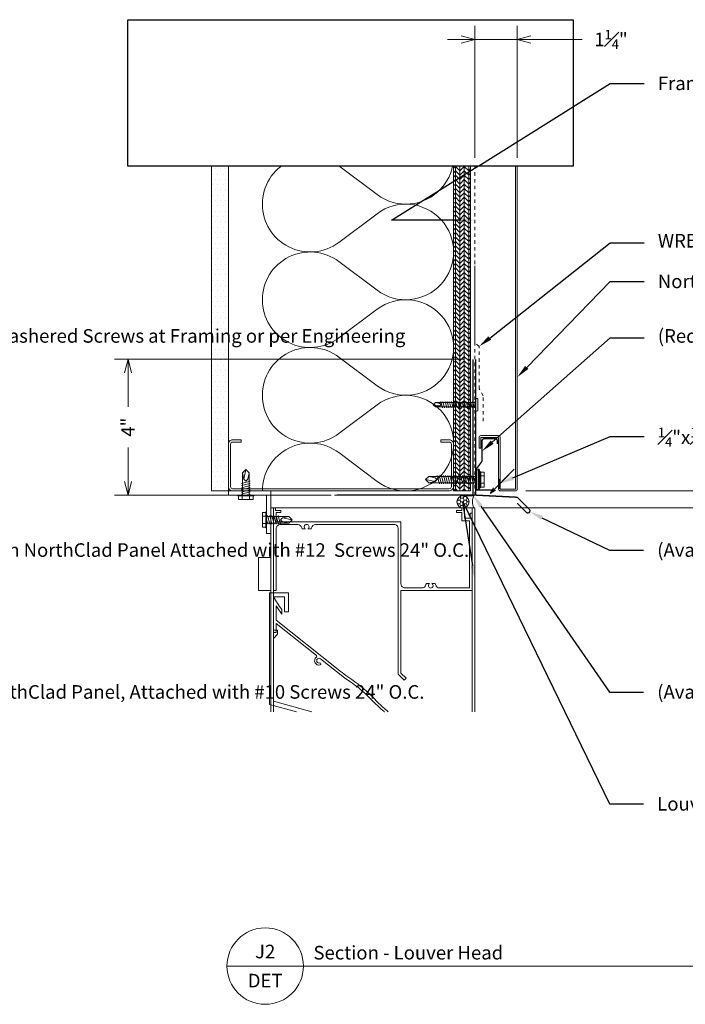
# Model space of a CAD drawing. Units: inches. Extents: x -175 to 998, y 59 to 687.
# Drawn here: x 486 to 505, y 59 to 88 of the extents above; entities that cross this region are included whole.
import ezdxf
from ezdxf import colors
from ezdxf.entities.mleader import LeaderData, LeaderLine
from ezdxf.enums import TextEntityAlignment as Align
from ezdxf.math import Vec2, Vec3

# ---------------------------------------------------------------- set-up
doc = ezdxf.new("R2010")
doc.units = ezdxf.units.IN
doc.header["$LTSCALE"] = 0.25
doc.header["$MEASUREMENT"] = 0
doc.linetypes.add('HIDDEN', pattern=[0.375, 0.25, -0.125])
doc.layers.get('Defpoints').update_dxf_attribs({"color": 3})
for name, color, linetype, lineweight in [('nsm-Det-By_Others', 8, 'Continuous', 0), ('nsm-Det-Call_Outs', 51, 'Continuous', 9), ('nsm-Det-Dimensions', 51, 'Continuous', 9), ('nsm-Det-Obj_01_Panels', 1, 'Continuous', 20), ('nsm-Det-Obj_02_Flashing', 2, 'Continuous', 18), ('nsm-Det-Obj_03_Furring', 30, 'Continuous', 18), ('nsm-Det-Title', 51, 'Continuous', 9)]:
    doc.layers.add(name, color=color, linetype=linetype, lineweight=lineweight)
doc.layers.add('nsm-Det-Const.', color=86, linetype='Continuous', plot=False)
doc.styles.add('Anno - NSSM - Standard', font='arial.ttf', dxfattribs={"height": 0.1})
doc.styles.get("Standard").update_dxf_attribs({"font": 'arial.ttf'})
doc.dimstyles.new('Anno - NSSM - Standard', dxfattribs={"dimtxt": 0.1, "dimasz": 0.1, "dimexe": 0.1, "dimexo": 0.0625, "dimgap": 0.09, "dimtad": 0, "dimtih": 1, "dimtoh": 1, "dimdec": 4, "dimzin": 3, "dimdsep": 46, "dimlunit": 4, "dimtxsty": 'Anno - NSSM - Standard', "dimblk": 'OPEN30', "dimcen": 0.1, "dimclrd": 51, "dimclre": 51, "dimadec": 0, "dimazin": 0, "dimtfac": 0.7, "dimtdec": 4, "dimtmove": 1, "dimatfit": 2, "dimfxl": 1, "dimtfill": 1, "dimtfillclr": 11, "dimfrac": 1, "dimtolj": 1, "dimtzin": 0, "dimlwd": 0, "dimlwe": 0, "dimarcsym": 0})
doc.dimstyles.get("Standard").update_dxf_attribs({"dimtxt": 0.18, "dimasz": 0.18, "dimexe": 0.18, "dimexo": 0.0625, "dimgap": 0.09, "dimtad": 0, "dimtih": 1, "dimtoh": 1, "dimdec": 4, "dimzin": 0, "dimdsep": 46, "dimtxsty": 'Standard', "dimcen": 0.09, "dimadec": 0, "dimazin": 0, "dimtfac": 1, "dimtdec": 4, "dimtofl": 0, "dimtmove": 0, "dimatfit": 3, "dimfxl": 1, "dimtolj": 1, "dimtzin": 0, "dimarcsym": 0})

# ---------------------------------------------------------------- blocks, each defined once
blk = doc.blocks.new('*U253')
h = blk.add_hatch()
h.set_pattern_fill('DOTS', color=256, scale=2.5, style=0)
h.set_pattern_definition([(0, (0.06927, -24.11717), (0.078125, 0.15625), [0, -0.15625])])
h.paths.add_polyline_path([(0, 0), (0.5, 0), (0.5, 11.25), (0, 11.25)])
blk.add_lwpolyline([(0, 11.25), (0.5, 11.25), (0.5, 0), (0, 0)], close=True)
blk = doc.blocks.new('*U234')
h = blk.add_hatch()
h.set_pattern_fill('PLYWOOD', color=256, scale=1.3, angle=90, style=0)
h.set_pattern_definition([(90, (0.06927, -24.16205), (-0.13, 8e-18), [1.3]), (135, (0.06927, -24.16205), (2e-17, 0.13), [0.1838478, -0.1838478]), (45, (0.06927, -24.16205), (4e-17, 0.13), [0.1838478, -0.1838478])])
h.paths.add_polyline_path([(0, 0), (0.5, 0), (0.5, 11.25), (0, 11.25)])
blk.add_lwpolyline([(0, 0), (0.5, 0), (0.5, 11.25), (0, 11.25)], close=True)
blk = doc.blocks.new('*U39')
for points in [[(0, 11.25, 0.618034), (2.25, 10.125), (3.375, 10.969, -2), (3.375, 8.719), (2.25, 9.563, 0.618034), (0, 8.438)], [(0, 8.438, 0.618034), (2.25, 7.313), (3.375, 8.156, -2), (3.375, 5.906), (2.25, 6.75, 0.618034), (0, 5.625)], [(0, 5.625, 0.618034), (2.25, 4.5), (3.375, 5.344, -2), (3.375, 3.094), (2.25, 3.938, 0.618034), (0, 2.813)], [(0, 2.813, 0.618034), (2.25, 1.687), (3.375, 2.531, -2), (3.375, 0.281), (2.25, 1.125, 0.618034), (0, 0)]]:
    blk.add_lwpolyline(points, format="xyb")
blk = doc.blocks.new('Louver Head')
at = {"linetype": 'Continuous'}
blk.add_line((0.077922, -0.5), (5.922078, -0.5), dxfattribs=at)
for points in [[(0.077922, -6.5), (0.077922, -0.5), (0, -0.5), (0, -6.5)], [(6, -6.5), (6, -0.5), (5.922078, -0.5), (5.922078, -6.5)], [(6, -1.958651), (6.365259, -1.958651), (6.365259, -2.932677), (6, -2.932677)], [(5.244794, -6.5), (6.043831, -6.283509), (6.043831, -2.996172), (5.478896, -2.996172), (5.478896, -3.556237), (5.600649, -3.556237), (5.600649, -3.117925), (5.922078, -3.117925), (5.922078, -4.097795), (5.800324, -4.097795), (5.800324, -4.219548), (5.922078, -4.341302), (5.922078, -6.186667), (4.791677, -6.5)]]:
    blk.add_lwpolyline(points, dxfattribs=at)
for points in [[(0.077922, -0.651948), (0.077922, -2.935065), (0.077922, -0.651948), (0.138311, -0.651948), (0.138311, -0.803896), (0.303896, -0.803896), (0.303896, -0.5), (0.381818, -0.5), (0.381818, -0.578896), (0.533766, -0.578896), (0.533766, -0.639286), (0.381818, -0.639286), (0.381818, -0.881819), (0.155844, -0.881819), (0.155844, -2.857143), (1.032812, -2.857143, 0.35744), (1.152195, -2.759297, -0.058625), (1.162766, -2.726831), (1.260146, -2.726831, 3.732051), (1.330763, -2.726831), (1.428144, -2.726831, -0.058625), (1.438714, -2.759297, 0.35744), (1.558097, -2.857143), (2.051298, -2.857143, 0.414214), (2.173052, -2.73539), (2.173052, -0.910065), (5.844156, -0.910065), (5.844156, -0.639286), (5.70974, -0.639286), (5.70974, -0.578896), (5.861688, -0.578896), (5.861688, -0.5), (5.922078, -0.5), (5.922078, -2.935065), (5.844156, -2.935065), (5.844156, -1.109741, 0.414214), (5.722402, -0.987987), (5.210497, -0.987987, 0.356394), (5.091204, -1.08539, -0.057694), (5.080741, -1.117325), (4.98336, -1.117325, 3.732051), (4.912743, -1.117325), (4.815363, -1.117325, -0.057694), (4.8049, -1.08539, 0.356394), (4.685607, -0.987987), (2.372727, -0.987987, 0.414214), (2.250974, -1.109741), (2.250974, -5.397403), (2.078571, -5.569806), (2.023472, -5.514706), (2.173052, -5.365127), (2.173052, -2.935065), (0.077922, -2.935065)], [(2.546939, -6.5, 0.004205005), (2.61601, -6.438306, 0.028152), (2.945601, -6.133733, -0.055034), (3.621048, -5.551081, 0.017596), (4.072234, -5.21725), (5.846107, -3.805555), (5.846107, -3.380903, -0.009248), (5.678583, -3.627187), (5.678583, -3.494389, 0.014054), (5.922078, -3.117925), (5.922078, -4.170797), (5.846107, -4.170797), (5.846107, -3.902647), (4.660991, -4.845795, 0.489884179), (4.661578, -4.8935, -0.834956), (4.545702, -5.122712, -1), (4.562893, -5.064825, 1.648807), (4.539188, -4.942728), (3.837843, -5.500877, 0.063183), (3.054676, -6.129105, -0.032913), (2.665752, -6.495757, -0.000282886), (2.661073, -6.5)]]:
    blk.add_lwpolyline(points, format="xyb", dxfattribs=at)
blk = doc.blocks.new('*U140')
at = {"linetype": 'ByBlock', "lineweight": -2}
h = blk.add_hatch(dxfattribs=at)
h.set_pattern_fill('HONEY', color=8, scale=0.5)
h.set_pattern_definition([(0, (-0.00079, 0.5), (0.09375, 0.0541266), [0.0625, -0.125]), (120, (-0.00079, 0.5), (-0.09375, 0.0541266), [0.0625, -0.125]), (60, (-0.00079, 0.5), (2e-17, 0.108253), [-0.125, 0.0625])])
edge = h.paths.add_edge_path()
edge.add_arc((0.317, 0.177), 0.177, 0, 360)
at = {"color": 0, "linetype": 'ByBlock', "lineweight": -2}
for points in [[(0, 0.355), (0.317, 0.355)], [(0, 0), (0.317, 0)]]:
    blk.add_lwpolyline(points, dxfattribs=at)
blk.add_circle((0.317, 0.177), 0.177, dxfattribs=at)
blk.add_arc((-0.396, 0.177), 0.434, 335.8553, 24.1447, dxfattribs=at)
blk = doc.blocks.new('*U129')
at = {"ltscale": 0.25}
blk.add_lwpolyline([(-2.4375, -1.5), (-2.6875, -1.5, -0.4142136), (-2.8125, -1.375), (-2.8125, -0.125, -0.4142136), (-2.6875, 0), (3.6875, 0, -0.4142136), (3.8125, -0.125), (3.8125, -1.375, -0.4142136), (3.6875, -1.5), (3.4375, -1.5), (3.4375, -1.4375), (3.6875, -1.4375, 0.4142136), (3.75, -1.375), (3.75, -0.125, 0.4142136), (3.6875, -0.0625), (-2.6875, -0.0625, 0.4142136), (-2.75, -0.125), (-2.75, -1.375, 0.4142136), (-2.6875, -1.4375), (-2.4375, -1.4375)], format="xyb", close=True, dxfattribs=at)
blk = doc.blocks.new('*U128')
blk.add_wipeout([(12, 4.921), (12, 0.609), (-1.098, 0.609), (-1.098, 4.921)])
at = {"layer": 'Defpoints', "transparency": 33554457}
blk.add_lwpolyline([(-1.098, 4.921), (12, 4.921), (12, 0.609), (-1.098, 0.609)], close=True, dxfattribs=at)
blk = doc.blocks.new('_Open30')
at = {"color": 0, "linetype": 'ByBlock', "lineweight": -2}
for p, q in [((-1, 0.268), (0, 0)), ((0, 0), (-1, -0.268)), ((0, 0), (-1, 0))]:
    blk.add_line(p, q, dxfattribs=at)
blk = doc.blocks.new('*D131')
at = {"layer": 'Defpoints', "color": 0, "transparency": 16777216}
for p in [(500.439, 74.058), (499.189, 73.558), (514.439, 73.558)]:
    blk.add_point(p, dxfattribs=at)
at = {"layer": 'nsm-Det-Dimensions', "color": 51, "lineweight": 0, "transparency": 16777216}
for p, q in [((514.439, 74.458), (514.439, 74.858)), ((500.689, 74.058), (514.839, 74.058)), ((514.439, 74.058), (514.439, 73.558)), ((514.439, 74.058), (514.439, 73.558)), ((514.439, 73.808), (514.659, 73.808)), ((514.659, 73.808), (515.379, 73.808)), ((499.439, 73.558), (514.839, 73.558)), ((514.439, 73.158), (514.439, 72.758))]:
    blk.add_line(p, q, dxfattribs=at)
at = {"layer": 'nsm-Det-Dimensions', "color": 51, "lineweight": 0, "transparency": 16777216, "xscale": 0.4, "yscale": 0.4, "zscale": 0.4}
for p, rotation in [((514.439, 74.058), 270), ((514.439, 73.558), 90)]:
    blk.add_blockref('_Open30', p, dxfattribs=dict(at, rotation=rotation))
at = {"layer": 'nsm-Det-Dimensions', "color": 0, "transparency": 16777216, "insert": (516.026, 73.808), "char_height": 0.4, "attachment_point": 5, "style": 'Anno - NSSM - Standard', "bg_fill": 3, "box_fill_scale": 1.25, "bg_fill_color": 256, "bg_fill_true_color": 13158600, "bg_fill_transparency": 0}
blk.add_mtext('\\A1;{\\H0.700000x;\\S1#2;}"', dxfattribs=at)
blk = doc.blocks.new('*D132')
at = {"layer": 'Defpoints', "color": 0, "transparency": 16777216}
for p in [(500.439, 83.613), (514.439, 83.613), (500.439, 74.058)]:
    blk.add_point(p, dxfattribs=at)
at = {"layer": 'nsm-Det-Dimensions', "color": 51, "lineweight": 0, "transparency": 16777216}
for p, q in [((514.439, 83.213), (514.439, 81.267)), ((514.439, 74.458), (514.439, 76.404)), ((500.689, 74.058), (514.839, 74.058))]:
    blk.add_line(p, q, dxfattribs=at)
at = {"layer": 'nsm-Det-Dimensions', "color": 51, "lineweight": 0, "transparency": 16777216, "xscale": 0.4, "yscale": 0.4, "zscale": 0.4}
for p, rotation in [((514.439, 83.613), 90), ((514.439, 74.058), 270)]:
    blk.add_blockref('_Open30', p, dxfattribs=dict(at, rotation=rotation))
at = {"layer": 'nsm-Det-Dimensions', "color": 0, "transparency": 16777216, "insert": (514.439, 78.836), "char_height": 0.4, "attachment_point": 5, "rotation": 90, "style": 'Anno - NSSM - Standard', "bg_fill": 3, "box_fill_scale": 1.25, "bg_fill_color": 256, "bg_fill_true_color": 13158600, "bg_fill_transparency": 0}
blk.add_mtext('\\A1;Panel Dimension', dxfattribs=at)
blk = doc.blocks.new('*D133')
at = {"layer": 'Defpoints', "color": 0, "transparency": 16777216}
for p in [(499.139, 77.933), (488.986, 73.933), (495.139, 73.933)]:
    blk.add_point(p, dxfattribs=at)
at = {"layer": 'nsm-Det-Dimensions', "color": 51, "lineweight": 0, "transparency": 16777216}
for p, q in [((498.889, 77.933), (488.586, 77.933)), ((488.986, 77.533), (488.986, 76.531)), ((488.986, 74.333), (488.986, 75.335)), ((494.889, 73.933), (488.586, 73.933))]:
    blk.add_line(p, q, dxfattribs=at)
at = {"layer": 'nsm-Det-Dimensions', "color": 51, "lineweight": 0, "transparency": 16777216, "xscale": 0.4, "yscale": 0.4, "zscale": 0.4}
for p, rotation in [((488.986, 77.933), 90), ((488.986, 73.933), 270)]:
    blk.add_blockref('_Open30', p, dxfattribs=dict(at, rotation=rotation))
at = {"layer": 'nsm-Det-Dimensions', "color": 0, "transparency": 16777216, "insert": (488.986, 75.933), "char_height": 0.4, "attachment_point": 5, "rotation": 90, "style": 'Anno - NSSM - Standard', "bg_fill": 3, "box_fill_scale": 1.25, "bg_fill_color": 256, "bg_fill_true_color": 13158600, "bg_fill_transparency": 0}
blk.add_mtext('\\A1;4"', dxfattribs=at)
blk = doc.blocks.new('*D324')
at = {"layer": 'Defpoints', "color": 0, "transparency": 16777216}
for p in [(499.189, 87.344), (499.189, 83.613), (500.439, 83.613)]:
    blk.add_point(p, dxfattribs=at)
at = {"layer": 'nsm-Det-Dimensions', "color": 51, "lineweight": 0, "transparency": 16777216}
for p, q in [((499.189, 83.863), (499.189, 87.744)), ((500.439, 83.863), (500.439, 87.744)), ((498.789, 87.344), (498.389, 87.344)), ((500.439, 87.344), (499.189, 87.344)), ((500.439, 87.344), (499.189, 87.344)), ((502.42, 87.344), (500.439, 87.344)), ((500.839, 87.344), (501.239, 87.344))]:
    blk.add_line(p, q, dxfattribs=at)
at = {"layer": 'nsm-Det-Dimensions', "color": 51, "lineweight": 0, "transparency": 16777216, "xscale": 0.4, "yscale": 0.4, "zscale": 0.4}
blk.add_blockref('_Open30', (499.189, 87.344), dxfattribs=at)
at = {"layer": 'nsm-Det-Dimensions', "color": 51, "lineweight": 0, "transparency": 16777216, "xscale": 0.4, "yscale": 0.4, "zscale": 0.4, "rotation": 180}
blk.add_blockref('_Open30', (500.439, 87.344), dxfattribs=at)
at = {"layer": 'nsm-Det-Dimensions', "color": 0, "transparency": 16777216, "insert": (503.196, 87.344), "char_height": 0.4, "attachment_point": 5, "style": 'Anno - NSSM - Standard', "bg_fill": 3, "box_fill_scale": 1.25, "bg_fill_color": 256, "bg_fill_true_color": 13158600, "bg_fill_transparency": 0}
blk.add_mtext('\\A1;1{\\H0.700000x;\\S1#4;}"', dxfattribs=at)
blk = doc.blocks.new('J1')
at = {"layer": 'nsm-Det-Call_Outs'}
ml = blk.add_multileader_mtext('Standard', dxfattribs=at)
ml.set_content('Framing, Sheathing and WRB not by NorthClad', color=256, style='Anno - NSSM - Standard')
ml.set_leader_properties(color=51)
ml.build(insert=Vec2(0, 0))
ml.multileader.update_dxf_attribs({"dogleg_length": 0.25, "arrow_head_size": 0.4, "scale": 4})
ctx = ml.context
ctx.base_point, ctx.scale, ctx.char_height, ctx.arrow_head_size, ctx.landing_gap_size, ctx.plane_origin = Vec3(3.27724, -5.50855), 4, 0.4, 0.4, 0.4, Vec3(0.49382, -11.18669)
notes = []
notes.append((ctx, [(0, (1, 1, 0), (2.27724, -5.50855), (1, 0), 1, [(2, [(-1.70801, -9.53056), (-2.33301, -9.53056), (-4.15468, -9.53056)], 0, [])])]))
ctx.mtext.insert, ctx.mtext.width, ctx.mtext.flow_direction = Vec3(3.67724, -5.30514), 9.3647495, 5
ml = blk.add_multileader_mtext('Standard', dxfattribs=at)
ml.set_content('WRB Detailing not by NorthClad', color=256, style='Anno - NSSM - Standard')
ml.set_leader_properties(color=51)
ml.build(insert=Vec2(0, 0))
ml.multileader.update_dxf_attribs({"dogleg_length": 0.25, "arrow_head_size": 0.4, "scale": 4})
ctx = ml.context
ctx.base_point, ctx.scale, ctx.char_height, ctx.arrow_head_size, ctx.landing_gap_size, ctx.plane_origin = Vec3(3.27724, -10.19631), 4, 0.4, 0.4, 0.4, Vec3(-1.44551, -15.41594)
notes.append((ctx, [(0, (1, 1, 0), (2.27724, -10.19631), (1, 0), 1, [(0, [(-1.58301, -13.24961)], 0, [])])]))
ctx.mtext.insert, ctx.mtext.width, ctx.mtext.flow_direction = Vec3(3.67724, -9.93751), 9.3647495, 5
ml = blk.add_multileader_mtext('Standard', dxfattribs=at)
ml.set_content('NorthClad Aluminum Panel per A/DET', color=256, style='Anno - NSSM - Standard')
ml.set_leader_properties(color=51)
ml.build(insert=Vec2(0, 0))
ml.multileader.update_dxf_attribs({"dogleg_length": 0.25, "arrow_head_size": 0.4, "scale": 4})
ctx = ml.context
ctx.base_point, ctx.scale, ctx.char_height, ctx.arrow_head_size, ctx.landing_gap_size, ctx.plane_origin = Vec3(3.27724, -11.33684), 4, 0.4, 0.4, 0.4, Vec3(0.61699, -10.66818)
notes.append((ctx, [(0, (1, 1, 0), (2.27724, -11.33684), (1, 0), 1, [(0, [(-0.45801, -14.15249)], 0, [])])]))
ctx.mtext.insert, ctx.mtext.width, ctx.mtext.flow_direction = Vec3(3.67724, -11.13343), 9.3647495, 5
ml = blk.add_multileader_mtext('Standard', dxfattribs=at)
ml.set_content('\\A1;(Required) .050" Aluminum Starter (Pt.# AL21) Attached with #14 EPDM Washered Screws at Framing or per Engineering', color=256, style='Anno - NSSM - Standard')
ml.set_leader_properties(color=51)
ml.build(insert=Vec2(0, 0))
ml.multileader.update_dxf_attribs({"dogleg_length": 0.25, "arrow_head_size": 0.4, "scale": 4})
ctx = ml.context
ctx.base_point, ctx.scale, ctx.char_height, ctx.arrow_head_size, ctx.landing_gap_size, ctx.plane_origin = Vec3(3.27724, -12.99755), 4, 0.4, 0.4, 0.4, Vec3(-0.07987, -15.3501)
notes.append((ctx, [(0, (1, 1, 0), (2.27724, -12.99755), (1, 0), 1, [(1, [(-1.49551, -16.33042)], 0, [])])]))
ctx.mtext.insert, ctx.mtext.width, ctx.mtext.flow_direction = Vec3(3.67724, -12.73875), 9.3647495, 5
ml = blk.add_multileader_mtext('Standard', dxfattribs=at)
ml.set_content('\\A1;{\\H0.7x;\\S1#4;\\H1.4286x;"x\\H0.7x;\\S1#2;\\H1.4286x;" Weep Slots @ 6" O.C.}', color=256, style='Anno - NSSM - Standard')
ml.set_leader_properties(color=51)
ml.build(insert=Vec2(0, 0))
ml.multileader.update_dxf_attribs({"dogleg_length": 0.25, "arrow_head_size": 0.4, "scale": 4})
ctx = ml.context
ctx.base_point, ctx.scale, ctx.char_height, ctx.arrow_head_size, ctx.landing_gap_size, ctx.plane_origin = Vec3(3.27724, -15.89884), 4, 0.4, 0.4, 0.4, Vec3(-0.19237, -17.06977)
notes.append((ctx, [(0, (1, 1, 0), (2.27724, -15.89884), (1, 0), 1, [(0, [(-0.95801, -17.2743)], 0, [])])]))
ctx.mtext.insert, ctx.mtext.width, ctx.mtext.flow_direction = Vec3(3.67724, -15.64003), 9.3647495, 5
ml = blk.add_multileader_mtext('Standard', dxfattribs=at)
ml.set_content('(Available) .050" Aluminum Flashing{\\A1; (Pt.# AL23)}, Prefinished to Match NorthClad Panel, Attached with #10 Screws 24" O.C.', color=256, style='Anno - NSSM - Standard')
ml.set_leader_properties(color=51)
ml.build(insert=Vec2(0, 0))
ml.multileader.update_dxf_attribs({"dogleg_length": 0.25, "arrow_head_size": 0.4, "scale": 4})
ctx = ml.context
ctx.base_point, ctx.scale, ctx.char_height, ctx.arrow_head_size, ctx.landing_gap_size, ctx.plane_origin = Vec3(3.25981, -23.41891), 4, 0.4, 0.4, 0.4, Vec3(-2.99239, -11.93363)
notes.append((ctx, [(1, (1, 1, 0), (2.25981, -23.41891), (1, 0), 1, [(0, [(-1.75801, -17.6243)], 0, [])])]))
ctx.mtext.insert, ctx.mtext.width, ctx.mtext.flow_direction = Vec3(3.65981, -23.2155), 9.382181, 5
ml = blk.add_multileader_mtext('Standard', dxfattribs=at)
ml.set_content('Window System and Sealant not by NorthClad', color=256, style='Anno - NSSM - Standard')
ml.set_leader_properties(color=51)
ml.build(insert=Vec2(0, 0))
ml.multileader.update_dxf_attribs({"dogleg_length": 0.25, "arrow_head_size": 0.4, "scale": 4})
ctx = ml.context
ctx.base_point, ctx.scale, ctx.char_height, ctx.arrow_head_size, ctx.landing_gap_size, ctx.plane_origin = Vec3(3.25981, -26.71135), 4, 0.4, 0.4, 0.4, Vec3(0.35449, -23.12733)
notes.append((ctx, [(0, (1, 1, 0), (2.25981, -26.71135), (1, 0), 1, [(1, [(-1.70801, -20.0945), (-2.05522, -17.8218)], 0, [])])]))
ctx.mtext.insert, ctx.mtext.width, ctx.mtext.flow_direction = Vec3(3.65981, -26.50794), 9.382181, 5
ml = blk.add_multileader_mtext('Standard', dxfattribs=at)
ml.set_content('(Available) .050" Aluminum Base Flashing (Pt.# AL22), Prefinished to Match NorthClad Panel Attached with #12  Screws 24" O.C.', color=256, style='Anno - NSSM - Standard')
ml.set_leader_properties(color=51)
ml.build(insert=Vec2(0, 0))
ml.multileader.update_dxf_attribs({"dogleg_length": 0.25, "arrow_head_size": 0.4, "scale": 4})
ctx = ml.context
ctx.base_point, ctx.scale, ctx.char_height, ctx.arrow_head_size, ctx.landing_gap_size, ctx.plane_origin = Vec3(3.25981, -19.2433), 4, 0.4, 0.4, 0.4, Vec3(1.22054, -17.71765)
notes.append((ctx, [(0, (1, 1, 0), (2.25981, -19.2433), (1, 0), 1, [(0, [(-0.09377, -18.11445)], 0, [])])]))
ctx.mtext.insert, ctx.mtext.width, ctx.mtext.flow_direction = Vec3(3.65981, -19.03989), 9.382181, 5
for ctx, leaders in notes:
    for number, flags, end, landing, length, lines in leaders:
        leader = LeaderData()
        leader.index, (leader.has_last_leader_line, leader.has_dogleg_vector, leader.attachment_direction) = number, flags
        leader.last_leader_point, leader.dogleg_vector, leader.dogleg_length = Vec3(end), Vec3(landing), length
        for number, points, colour, breaks in lines:
            line = LeaderLine()
            line.index, line.vertices, line.color, line.breaks = number, Vec3.list(points), colors.encode_raw_color(colour), breaks
            leader.lines.append(line)
        ctx.leaders.append(leader)
blk = doc.blocks.new('*U300')
blk.add_hatch(color=8).paths.add_polyline_path([(0.938, 0.328), (0.938, 0.078), (0.888, 0.028), (0.888, 0.278)])
blk.add_lwpolyline([(1.388, 11.178), (1.388, 0.028), (0.938, 0.028), (0.938, 1.553, 0.414214), (0.888, 1.603), (0.363, 1.603, 0.414214), (0.313, 1.553), (0.313, 1.234), (0.363, 1.234), (0.363, 1.553), (0.888, 1.553), (0.888, 0.028, 0.414214), (0.938, -0.022), (1.388, -0.022, 0.414214), (1.438, 0.028), (1.438, 11.178, 0.414214), (1.388, 11.228), (0.238, 11.228), (0.238, 12.332), (0.416, 12.58, 0.156747), (0.425, 12.61), (0.425, 13.24), (0.825, 13.24), (0.825, 13.103), (0.875, 13.103), (0.875, 13.24, 0.414214), (0.825, 13.29), (0.425, 13.29, 0.414214), (0.375, 13.24), (0.375, 12.608), (0.197, 12.36, 0.156747), (0.188, 12.331), (0.188, 11.228, 0.414214), (0.238, 11.178)], format="xyb", close=True)
at = {"color": 8}
blk.add_lwpolyline([(0.938, 0.328), (0.938, 0.078), (0.938, 0.078), (0.888, 0.028), (0.888, 0.028), (0.888, 0.278)], close=True, dxfattribs=at)
blk.add_leader([(0.64, -0.095), (1.185, 0.45)], dimstyle='Standard', override={"dimtxsty": 'Standard', "dimldrblk": 'Open30'}, dxfattribs=at)
blk = doc.blocks.new('*U369')
for p, q in [((-0.061, 0.108), (0.028, 0.108)), ((-0.061, -0.108), (0.028, -0.108))]:
    blk.add_line(p, q)
for points in [[(0.028, 0.217), (-0.061, 0.217, 0.414214), (-0.073, 0.204), (-0.073, -0.204, 0.414214), (-0.061, -0.217), (0.028, -0.217)], [(-0.073, 0.121, 0.414214), (-0.061, 0.108, 0.414214), (-0.073, 0.096)], [(-0.073, -0.096, 0.414214), (-0.061, -0.108, 0.414214), (-0.073, -0.121)]]:
    blk.add_lwpolyline(points, format="xyb")
blk.add_lwpolyline([(0.052, 0.232), (0.028, 0.232), (0.028, -0.232), (0.052, -0.232)], close=True)
at = {"has_arrowhead": 0}
for points in [[(0.052, 0.095), (0.704, 0.095), (0.802, 0), (0.704, -0.095), (0.052, -0.095), (0.052, 0.095)], [(0.073, 0.095), (0.081, 0.125), (0.148, -0.125), (0.156, -0.095)], [(0.135, 0.095), (0.143, 0.125), (0.21, -0.125), (0.218, -0.095)], [(0.198, 0.095), (0.206, 0.125), (0.273, -0.125), (0.281, -0.095)], [(0.26, 0.095), (0.268, 0.125), (0.335, -0.125), (0.343, -0.095)], [(0.323, 0.095), (0.331, 0.125), (0.398, -0.125), (0.406, -0.095)], [(0.385, 0.095), (0.393, 0.125), (0.46, -0.125), (0.468, -0.095)], [(0.704, 0.095), (0.517, 0.055), (0.462, 0), (0.517, -0.055), (0.704, -0.095)], [(0.517, 0.055), (0.802, 0)], [(0.052, 0), (0.085, -0.125), (0.093, -0.095)]]:
    blk.add_leader(points, dimstyle='Standard', override={"dimscale": 4, "dimclrd": 256, "dimldrblk": 'None'}, dxfattribs=at)
blk = doc.blocks.new('*U372')
for points in [[(-0.011, 0.18), (-0.011, -0.18)], [(0.052, -0.18), (0.052, 0.18)]]:
    blk.add_lwpolyline(points)
for centre, start, end in [((0.02, 0.117), 63.732, 116.268), ((0.02, -0.117), 243.732, 296.268)]:
    blk.add_arc(centre, 0.0706, start, end)
at = {"has_arrowhead": 0}
for points in [[(0.052, 0.065), (1.235, 0.065), (1.302, 0), (1.235, -0.065), (0.052, -0.065), (0.052, 0.065)], [(0.081, 0.065), (0.089, 0.095), (0.14, -0.095), (0.148, -0.065)], [(0.143, 0.065), (0.151, 0.095), (0.202, -0.095), (0.21, -0.065)], [(0.206, 0.065), (0.214, 0.095), (0.265, -0.095), (0.273, -0.065)], [(0.268, 0.065), (0.276, 0.095), (0.327, -0.095), (0.335, -0.065)], [(0.331, 0.065), (0.339, 0.095), (0.39, -0.095), (0.398, -0.065)], [(0.393, 0.065), (0.401, 0.095), (0.452, -0.095), (0.46, -0.065)], [(0.456, 0.065), (0.464, 0.095), (0.515, -0.095), (0.523, -0.065)], [(0.518, 0.065), (0.526, 0.095), (0.577, -0.095), (0.585, -0.065)], [(0.581, 0.065), (0.589, 0.095), (0.64, -0.095), (0.648, -0.065)], [(0.643, 0.065), (0.651, 0.095), (0.702, -0.095), (0.71, -0.065)], [(0.706, 0.065), (0.714, 0.095), (0.765, -0.095), (0.773, -0.065)], [(0.768, 0.065), (0.776, 0.095), (0.827, -0.095), (0.835, -0.065)], [(0.831, 0.065), (0.839, 0.095), (0.89, -0.095), (0.898, -0.065)], [(0.893, 0.065), (0.901, 0.095), (0.952, -0.095), (0.96, -0.065)], [(0.956, 0.065), (0.964, 0.095), (1.015, -0.095), (1.023, -0.065)], [(1.018, 0.065), (1.026, 0.095), (1.077, -0.095), (1.085, -0.065)], [(1.235, 0.065), (1.107, 0.037), (1.069, 0), (1.107, -0.037), (1.235, -0.065)], [(1.107, 0.037), (1.302, 0)], [(0.052, 0), (0.077, -0.095), (0.085, -0.065)]]:
    blk.add_leader(points, dimstyle='Standard', override={"dimscale": 4, "dimclrd": 256, "dimldrblk": 'None'}, dxfattribs=at)
blk = doc.blocks.new('*U371')
for p, q in [((-0.054, 0.221), (-0.028, 0.309)), ((-0.167, 0.108), (-0.077, 0.108)), ((-0.167, -0.108), (-0.077, -0.108)), ((-0.054, -0.211), (-0.028, -0.309))]:
    blk.add_line(p, q)
for points in [[(-0.028, -0.309), (-0.028, 0.309), (0, 0.309), (0, -0.309)], [(-0.054, 0.232), (-0.077, 0.232), (-0.077, -0.232), (-0.054, -0.232)]]:
    blk.add_lwpolyline(points, close=True)
blk.add_lwpolyline([(0, -0.29), (0.052, -0.29), (0.052, 0.29), (0, 0.29)])
for points in [[(-0.077, 0.217), (-0.167, 0.217, 0.414214), (-0.179, 0.204), (-0.179, -0.204, 0.414214), (-0.167, -0.217), (-0.077, -0.217)], [(-0.179, 0.121, 0.414214), (-0.167, 0.108, 0.414214), (-0.179, 0.096)], [(-0.179, -0.096, 0.414214), (-0.167, -0.108, 0.414214), (-0.179, -0.121)]]:
    blk.add_lwpolyline(points, format="xyb")
at = {"has_arrowhead": 0}
for points in [[(0.052, 0.095), (1.454, 0.095), (1.552, 0), (1.454, -0.095), (0.052, -0.095), (0.052, 0.095)], [(0.073, 0.095), (0.081, 0.125), (0.148, -0.125), (0.156, -0.095)], [(0.135, 0.095), (0.143, 0.125), (0.21, -0.125), (0.218, -0.095)], [(0.198, 0.095), (0.206, 0.125), (0.273, -0.125), (0.281, -0.095)], [(0.26, 0.095), (0.268, 0.125), (0.335, -0.125), (0.343, -0.095)], [(0.323, 0.095), (0.331, 0.125), (0.398, -0.125), (0.406, -0.095)], [(0.385, 0.095), (0.393, 0.125), (0.46, -0.125), (0.468, -0.095)], [(0.448, 0.095), (0.456, 0.125), (0.523, -0.125), (0.531, -0.095)], [(0.51, 0.095), (0.518, 0.125), (0.585, -0.125), (0.593, -0.095)], [(0.573, 0.095), (0.581, 0.125), (0.648, -0.125), (0.656, -0.095)], [(0.635, 0.095), (0.643, 0.125), (0.71, -0.125), (0.718, -0.095)], [(0.698, 0.095), (0.706, 0.125), (0.773, -0.125), (0.781, -0.095)], [(0.76, 0.095), (0.768, 0.125), (0.835, -0.125), (0.843, -0.095)], [(0.823, 0.095), (0.831, 0.125), (0.898, -0.125), (0.906, -0.095)], [(0.885, 0.095), (0.893, 0.125), (0.96, -0.125), (0.968, -0.095)], [(0.948, 0.095), (0.956, 0.125), (1.023, -0.125), (1.031, -0.095)], [(1.01, 0.095), (1.018, 0.125), (1.085, -0.125), (1.093, -0.095)], [(1.073, 0.095), (1.081, 0.125), (1.148, -0.125), (1.156, -0.095)], [(1.135, 0.095), (1.143, 0.125), (1.21, -0.125), (1.218, -0.095)], [(1.454, 0.095), (1.267, 0.055), (1.212, 0), (1.267, -0.055), (1.454, -0.095)], [(1.267, 0.055), (1.552, 0)], [(0.052, 0), (0.085, -0.125), (0.093, -0.095)]]:
    blk.add_leader(points, dimstyle='Standard', override={"dimscale": 4, "dimclrd": 256, "dimldrblk": 'None'}, dxfattribs=at)
blk = doc.blocks.new('J2')
at = {"layer": 'nsm-Det-By_Others', "linetype": 'HIDDEN', "lineweight": 0}
for points in [[(-7.83301, -17.6243), (-1.70781, -17.6243), (-1.70781, -6.2493)], [(-1.45781, -15.44886), (-1.45781, -14.69935), (-1.58281, -14.4971), (-1.58281, -13.24961), (-1.70781, -13.12461), (-1.70781, -10.87925)]]:
    blk.add_lwpolyline(points, dxfattribs=at)
at = {"layer": 'nsm-Det-By_Others'}
blk.add_lwpolyline([(-8.95801, -17.6243), (-7.83301, -17.6243), (-7.83301, -18.7493), (-7.70801, -18.7493), (-7.70801, -17.4993), (-8.95801, -17.4993)], close=True, dxfattribs=at)
at = {"layer": 'nsm-Det-Const.', "linetype": 'HIDDEN', "lineweight": 0}
blk.add_line((-1.70801, -17.6243), (-1.70801, -6.2493), dxfattribs=at)
at = {"layer": 'nsm-Det-Obj_02_Flashing', "const_width": 0.04}
blk.add_lwpolyline([(-1.75801, -13.6243), (-1.75801, -17.6243), (-5.75801, -17.6243)], dxfattribs=at)
blk.add_lwpolyline([(-1.68301, -13.6243), (-1.68301, -17.6243), (-0.45801, -17.6868), (-0.10446, -18.04035, -1), (-0.19285, -18.12874), (-0.45801, -17.86357)], format="xyb", dxfattribs=at)
at = {"layer": 'nsm-Det-Obj_03_Furring', "const_width": 0.04}
blk.add_lwpolyline([(-1.19551, -17.47362), (-1.68301, -17.47362), (-1.68301, -16.88629), (-1.49551, -16.62472), (-1.49551, -16.03612, -0.41421356), (-1.42051, -15.96112), (-1.12051, -15.96112, -0.41421356), (-1.04551, -16.03612), (-1.04551, -16.12362)], format="xyb", dxfattribs=at)
at = {"layer": 'nsm-Det-Title'}
for p, q in [((-9, -31.48261), (-6.75, -31.48261)), ((-6.75, -31.48261), (9.089, -31.48261))]:
    blk.add_line(p, q, dxfattribs=at)
blk.add_circle((-7.875, -31.48261), 1.125, dxfattribs=at)
at = {"layer": 'nsm-Det-By_Others'}
for name, p in [('*U253', (-9.45801, -17.4993)), ('*U39', (-7.95801, -17.4993)), ('*U234', (-2.33301, -17.4993)), ('*U369', (-7.88479, -18.35012))]:
    blk.add_blockref(name, p, dxfattribs=at)
for name, p, rotation in [('*U372', (-1.63189, -14.96368), 180), ('*U129', (-5.14551, -17.4993), 180), ('*U369', (-8.44429, -17.67591), 90), ('*U371', (-1.60689, -17.16864), 180)]:
    blk.add_blockref(name, p, dxfattribs=dict(at, rotation=rotation))
at = {"layer": 'nsm-Det-By_Others', "xscale": -1}
for name, p in [('*U140', (-1.73804, -17.9993)), ('Louver Head', (-1.70801, -17.4993))]:
    blk.add_blockref(name, p, dxfattribs=at)
at = {"layer": 'nsm-Det-Obj_01_Panels'}
blk.add_blockref('*U300', (-1.89551, -17.47689), dxfattribs=at)
at = {"layer": 'nsm-Det-Title', "style": 'Anno - NSSM - Standard'}
for s, p in [('J2', (-7.875, -31.05442)), ('DET', (-7.875, -31.91079))]:
    blk.add_text(s, height=0.4, dxfattribs=at).set_placement(p, align=Align.MIDDLE_CENTER)
blk.add_text('Section - Louver Head', height=0.4, dxfattribs=at).set_placement((-6.45536, -31.28923))
blk.add_blockref('*U128', (-10.81405, -8.55397))
at = {"layer": 'nsm-Det-Dimensions'}
dim = blk.add_linear_dim(base=(13.54199, -17.9993), p1=(-0.45801, -17.4993), p2=(-1.70801, -17.9993), angle=90, dimstyle='Anno - NSSM - Standard', dxfattribs=at)
dim.commit()
dim.dimension.update_dxf_attribs({"geometry": '*D131', "text_midpoint": (14.84191, -17.7493), "dimtype": 128, "insert": (-500.89747, -91.55762)})
dim = blk.add_linear_dim(base=(13.54199, -7.94462), p1=(-0.45801, -17.4993), p2=(-0.45801, -7.94462), angle=90, text='Panel Dimension', dimstyle='Anno - NSSM - Standard', override={"dimblk1": 'Open30', "dimblk2": 'Open30', "dimsah": 1, "dimse2": 1}, dxfattribs=at)
dim.commit()
dim.dimension.update_dxf_attribs({"geometry": '*D132', "text_midpoint": (13.54199, -12.72196), "text_rotation": 90, "insert": (-500.89747, -91.55762)})
at = {"layer": 'nsm-Det-Call_Outs'}
ml = blk.add_multileader_mtext('Standard', dxfattribs=at)
ml.set_content('Louver System and Sealant not by NorthClad', color=256, style='Anno - NSSM - Standard')
ml.set_leader_properties(color=51)
ml.build(insert=Vec2(0, 0))
ml.multileader.update_dxf_attribs({"dogleg_length": 0.25, "arrow_head_size": 0.4, "scale": 4})
ctx = ml.context
ctx.base_point, ctx.scale, ctx.char_height, ctx.arrow_head_size, ctx.landing_gap_size, ctx.plane_origin = Vec3(3.25981, -26.71135), 4, 0.4, 0.4, 0.4, Vec3(0.35449, -23.12733)
notes = []
notes.append((ctx, [(0, (1, 1, 0), (2.25981, -26.71135), (1, 0), 1, [(1, [(-1.70801, -20.0945), (-2.05522, -17.8218)], 0, [])])]))
ctx.mtext.insert, ctx.mtext.width, ctx.mtext.flow_direction = Vec3(3.65981, -26.50794), 9.382181, 5
ml = blk.add_multileader_mtext('Standard', dxfattribs=at)
ml.set_content('(Available) .050" Aluminum Base Flashing (Pt.# AL22), Prefinished to Match NorthClad Panel Attached with #12  Screws 24" O.C.', color=256, style='Anno - NSSM - Standard')
ml.set_leader_properties(color=51)
ml.build(insert=Vec2(0, 0))
ml.multileader.update_dxf_attribs({"dogleg_length": 0.25, "arrow_head_size": 0.4, "scale": 4})
ctx = ml.context
ctx.base_point, ctx.scale, ctx.char_height, ctx.arrow_head_size, ctx.landing_gap_size, ctx.plane_origin = Vec3(3.25981, -19.2433), 4, 0.4, 0.4, 0.4, Vec3(1.22054, -17.71765)
notes.append((ctx, [(0, (1, 1, 0), (2.25981, -19.2433), (1, 0), 1, [(0, [(-0.09377, -18.11445)], 0, [])])]))
ctx.mtext.insert, ctx.mtext.width, ctx.mtext.flow_direction = Vec3(3.65981, -19.03989), 9.382181, 5
for ctx, leaders in notes:
    for number, flags, end, landing, length, lines in leaders:
        leader = LeaderData()
        leader.index, (leader.has_last_leader_line, leader.has_dogleg_vector, leader.attachment_direction) = number, flags
        leader.last_leader_point, leader.dogleg_vector, leader.dogleg_length = Vec3(end), Vec3(landing), length
        for number, points, colour, breaks in lines:
            line = LeaderLine()
            line.index, line.vertices, line.color, line.breaks = number, Vec3.list(points), colors.encode_raw_color(colour), breaks
            leader.lines.append(line)
        ctx.leaders.append(leader)
ml = blk.add_multileader_mtext('Standard', dxfattribs=at)
ml.set_content('Framing, Sheathing and WRB not by NorthClad', color=256, style='Anno - NSSM - Standard')
ml.set_leader_properties(color=51)
ml.build(insert=Vec2(0, 0))
ml.multileader.update_dxf_attribs({"dogleg_length": 0.25, "arrow_head_size": 0.4, "scale": 4})
ctx = ml.context
ctx.base_point, ctx.scale, ctx.char_height, ctx.arrow_head_size, ctx.landing_gap_size, ctx.plane_origin = Vec3(3.27724, -5.50855), 4, 0.4, 0.4, 0.4, Vec3(0.49382, -11.18669)
notes = []
notes.append((ctx, [(0, (1, 1, 0), (2.27724, -5.50855), (1, 0), 1, [(2, [(-1.70801, -9.53056), (-2.33301, -9.53056), (-4.15468, -9.53056)], 0, [])])]))
ctx.mtext.insert, ctx.mtext.width, ctx.mtext.flow_direction = Vec3(3.67724, -5.30514), 9.3647495, 5
ml = blk.add_multileader_mtext('Standard', dxfattribs=at)
ml.set_content('WRB Detailing not by NorthClad', color=256, style='Anno - NSSM - Standard')
ml.set_leader_properties(color=51)
ml.build(insert=Vec2(0, 0))
ml.multileader.update_dxf_attribs({"dogleg_length": 0.25, "arrow_head_size": 0.4, "scale": 4})
ctx = ml.context
ctx.base_point, ctx.scale, ctx.char_height, ctx.arrow_head_size, ctx.landing_gap_size, ctx.plane_origin = Vec3(3.27724, -10.19631), 4, 0.4, 0.4, 0.4, Vec3(-1.44551, -15.41594)
notes.append((ctx, [(0, (1, 1, 0), (2.27724, -10.19631), (1, 0), 1, [(0, [(-1.58301, -13.24961)], 0, [])])]))
ctx.mtext.insert, ctx.mtext.width, ctx.mtext.flow_direction = Vec3(3.67724, -9.93751), 9.3647495, 5
ml = blk.add_multileader_mtext('Standard', dxfattribs=at)
ml.set_content('NorthClad Aluminum Panel per A/DET', color=256, style='Anno - NSSM - Standard')
ml.set_leader_properties(color=51)
ml.build(insert=Vec2(0, 0))
ml.multileader.update_dxf_attribs({"dogleg_length": 0.25, "arrow_head_size": 0.4, "scale": 4})
ctx = ml.context
ctx.base_point, ctx.scale, ctx.char_height, ctx.arrow_head_size, ctx.landing_gap_size, ctx.plane_origin = Vec3(3.27724, -11.33684), 4, 0.4, 0.4, 0.4, Vec3(0.61699, -10.66818)
notes.append((ctx, [(0, (1, 1, 0), (2.27724, -11.33684), (1, 0), 1, [(0, [(-0.45801, -14.15249)], 0, [])])]))
ctx.mtext.insert, ctx.mtext.width, ctx.mtext.flow_direction = Vec3(3.67724, -11.13343), 9.3647495, 5
ml = blk.add_multileader_mtext('Standard', dxfattribs=at)
ml.set_content('\\A1;(Required) .050" Aluminum Starter (Pt.# AL21) Attached with #14 EPDM Washered Screws at Framing or per Engineering', color=256, style='Anno - NSSM - Standard')
ml.set_leader_properties(color=51)
ml.build(insert=Vec2(0, 0))
ml.multileader.update_dxf_attribs({"dogleg_length": 0.25, "arrow_head_size": 0.4, "scale": 4})
ctx = ml.context
ctx.base_point, ctx.scale, ctx.char_height, ctx.arrow_head_size, ctx.landing_gap_size, ctx.plane_origin = Vec3(3.27724, -12.99755), 4, 0.4, 0.4, 0.4, Vec3(-0.07987, -15.3501)
notes.append((ctx, [(0, (1, 1, 0), (2.27724, -12.99755), (1, 0), 1, [(1, [(-1.49551, -16.33042)], 0, [])])]))
ctx.mtext.insert, ctx.mtext.width, ctx.mtext.flow_direction = Vec3(3.67724, -12.73875), 9.3647495, 5
ml = blk.add_multileader_mtext('Standard', dxfattribs=at)
ml.set_content('\\A1;{\\H0.7x;\\S1#4;\\H1.4286x;"x\\H0.7x;\\S1#2;\\H1.4286x;" Weep Slots @ 6" O.C.}', color=256, style='Anno - NSSM - Standard')
ml.set_leader_properties(color=51)
ml.build(insert=Vec2(0, 0))
ml.multileader.update_dxf_attribs({"dogleg_length": 0.25, "arrow_head_size": 0.4, "scale": 4})
ctx = ml.context
ctx.base_point, ctx.scale, ctx.char_height, ctx.arrow_head_size, ctx.landing_gap_size, ctx.plane_origin = Vec3(3.27724, -15.89884), 4, 0.4, 0.4, 0.4, Vec3(-0.19237, -17.06977)
notes.append((ctx, [(0, (1, 1, 0), (2.27724, -15.89884), (1, 0), 1, [(0, [(-0.95801, -17.2743)], 0, [])])]))
ctx.mtext.insert, ctx.mtext.width, ctx.mtext.flow_direction = Vec3(3.67724, -15.64003), 9.3647495, 5
ml = blk.add_multileader_mtext('Standard', dxfattribs=at)
ml.set_content('(Available) .050" Aluminum Flashing{\\A1; (Pt.# AL23)}, Prefinished to Match NorthClad Panel, Attached with #10 Screws 24" O.C.', color=256, style='Anno - NSSM - Standard')
ml.set_leader_properties(color=51)
ml.build(insert=Vec2(0, 0))
ml.multileader.update_dxf_attribs({"dogleg_length": 0.25, "arrow_head_size": 0.4, "scale": 4})
ctx = ml.context
ctx.base_point, ctx.scale, ctx.char_height, ctx.arrow_head_size, ctx.landing_gap_size, ctx.plane_origin = Vec3(3.25981, -23.41891), 4, 0.4, 0.4, 0.4, Vec3(-2.99239, -11.93363)
notes.append((ctx, [(1, (1, 1, 0), (2.25981, -23.41891), (1, 0), 1, [(0, [(-1.75801, -17.6243)], 0, [])])]))
ctx.mtext.insert, ctx.mtext.width, ctx.mtext.flow_direction = Vec3(3.65981, -23.2155), 9.382181, 5
for ctx, leaders in notes:
    for number, flags, end, landing, length, lines in leaders:
        leader = LeaderData()
        leader.index, (leader.has_last_leader_line, leader.has_dogleg_vector, leader.attachment_direction) = number, flags
        leader.last_leader_point, leader.dogleg_vector, leader.dogleg_length = Vec3(end), Vec3(landing), length
        for number, points, colour, breaks in lines:
            line = LeaderLine()
            line.index, line.vertices, line.color, line.breaks = number, Vec3.list(points), colors.encode_raw_color(colour), breaks
            leader.lines.append(line)
        ctx.leaders.append(leader)
at = {"layer": 'nsm-Det-Dimensions'}
dim = blk.add_linear_dim(base=(-1.70801, -4.21339), p1=(-0.45801, -7.94462), p2=(-1.70801, -7.94462), dimstyle='Anno - NSSM - Standard', dxfattribs=at)
dim.commit()
dim.dimension.update_dxf_attribs({"geometry": '*D324', "text_midpoint": (2.29825, -4.21339), "dimtype": 128, "insert": (-500.89747, -91.55762)})
dim = blk.add_linear_dim(base=(-11.91182, -17.6243), p1=(-1.75801, -13.6243), p2=(-5.75801, -17.6243), angle=90, dimstyle='Anno - NSSM - Standard', dxfattribs=at)
dim.commit()
dim.dimension.update_dxf_attribs({"geometry": '*D133', "text_midpoint": (-11.91182, -15.6243), "text_rotation": 90, "insert": (-500.89747, -91.55762)})
at = {"layer": 'nsm-Det-By_Others', "linetype": 'HIDDEN', "lineweight": 0}
blk.add_line((-1.70801, -17.6243), (-5.56734, -17.6243), dxfattribs=at)

msp = doc.modelspace()

# ---------------------------------------------------------------- block references
msp.add_blockref('J1', (463.248, 91.558))

# ---------------------------------------------------------------- next in the draw order: block references
msp.add_blockref('J2', (500.897, 91.558))

doc.saveas('drawing.dxf')
